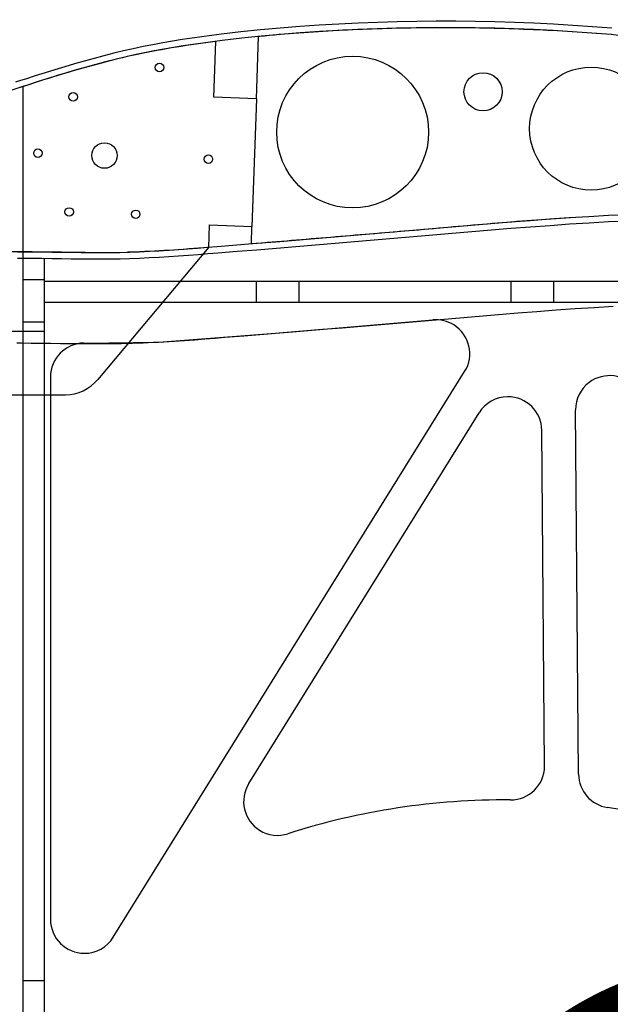
# Model space of a CAD drawing. Units: inches. Extents: x -1246 to 1454, y -323 to 477.
# Drawn here: x -690 to -550, y 7 to 239 of the extents above; entities that cross this region are included whole.
import ezdxf

# ---------------------------------------------------------------- set-up
doc = ezdxf.new("R2010")
doc.units = ezdxf.units.IN
doc.header["$MEASUREMENT"] = 0
doc.layers.add('COTE', color=7, linetype='Continuous')
doc.layers.add('TROU', color=7, linetype='Continuous')

# ---------------------------------------------------------------- blocks, each defined once
blk = doc.blocks.new('block 10')
at = {"layer": 'TROU', "color": 7, "lineweight": 25, "true_color": 0xffffff}
blk.add_open_spline([(-682.41, 26.66), (-682.41, 22.24), (-678.83, 18.66), (-674.41, 18.66), (-671.65, 18.66), (-669.08, 20.09), (-667.62, 22.44)], degree=3, knots=[0, 0, 0, 0, 1, 1, 1, 2, 2, 2, 2], dxfattribs=at)
blk = doc.blocks.new('block 11')
at = {"layer": 'TROU', "color": 7, "lineweight": 25, "true_color": 0xffffff}
blk.add_open_spline([(-584.81, 155.83), (-582.48, 159.58), (-583.63, 164.51), (-587.39, 166.84), (-588.85, 167.75), (-590.56, 168.16), (-592.28, 168.02)], degree=3, knots=[0, 0, 0, 0, 1, 1, 1, 2, 2, 2, 2], dxfattribs=at)
blk = doc.blocks.new('block 21')
at = {"layer": 'TROU', "color": 7, "lineweight": 25, "true_color": 0xffffff}
blk.add_lwpolyline([(-683.91, 182.55), (-683.91, -22.66)], dxfattribs=at)
blk = doc.blocks.new('block 22')
at = {"layer": 'TROU', "color": 7, "lineweight": 25, "true_color": 0xffffff}
blk.add_lwpolyline([(-633.89, 220.18), (-634.94, 190.07)], dxfattribs=at)
blk = doc.blocks.new('block 23')
at = {"layer": 'TROU', "color": 7, "lineweight": 25, "true_color": 0xffffff}
blk.add_lwpolyline([(-688.91, 223.05), (-688.91, 182.61)], dxfattribs=at)
blk = doc.blocks.new('block 24')
at = {"layer": 'TROU', "color": 7, "lineweight": 25, "true_color": 0xffffff}
blk.add_open_spline([(-678.91, 150.39), (-675.95, 150.39), (-673.15, 151.7), (-671.25, 153.97)], degree=3, dxfattribs=at)
blk = doc.blocks.new('block 25')
at = {"layer": 'TROU', "color": 7, "lineweight": 25, "true_color": 0xffffff}
blk.add_lwpolyline([(-682.41, 154.56), (-682.41, 26.66)], dxfattribs=at)
blk = doc.blocks.new('block 26')
at = {"layer": 'TROU', "color": 7, "lineweight": 25, "true_color": 0xffffff}
blk.add_lwpolyline([(-688.91, 182.61), (-688.91, -22.78)], dxfattribs=at)
blk = doc.blocks.new('block 46')
at = {"layer": 'TROU', "color": 7, "lineweight": 25, "true_color": 0xffffff}
blk.add_open_spline([(-467.15, 14.79), (-490.99, 35.19), (-520.1, 48.45), (-551.14, 53.04)], degree=3, dxfattribs=at)
blk = doc.blocks.new('block 48')
at = {"layer": 'TROU', "color": 7, "lineweight": 25, "true_color": 0xffffff}
blk.add_open_spline([(-557.96, 60.89), (-557.93, 56.95), (-555.03, 53.62), (-551.14, 53.04)], degree=3, dxfattribs=at)
blk = doc.blocks.new('block 49')
at = {"layer": 'TROU', "color": 7, "lineweight": 25, "true_color": 0xffffff}
blk.add_open_spline([(-574.05, 54.83), (-591.83, 54.98), (-609.52, 52.29), (-626.45, 46.86)], degree=3, dxfattribs=at)
blk = doc.blocks.new('block 50')
at = {"layer": 'TROU', "color": 7, "lineweight": 25, "true_color": 0xffffff}
blk.add_open_spline([(-574.05, 54.83), (-569.63, 54.79), (-566.02, 58.34), (-565.98, 62.76), (-565.98, 62.8), (-565.98, 62.85), (-565.98, 62.89)], degree=3, knots=[0, 0, 0, 0, 1, 1, 1, 2, 2, 2, 2], dxfattribs=at)
blk = doc.blocks.new('block 51')
at = {"layer": 'TROU', "color": 7, "lineweight": 25, "true_color": 0xffffff}
blk.add_open_spline([(-635.69, 58.69), (-638.02, 54.94), (-636.87, 50.01), (-633.12, 47.68), (-631.12, 46.44), (-628.69, 46.14), (-626.45, 46.86)], degree=3, knots=[0, 0, 0, 0, 1, 1, 1, 2, 2, 2, 2], dxfattribs=at)
blk = doc.blocks.new('block 115')
at = {"layer": 'TROU', "color": 7, "lineweight": 25, "true_color": 0xffffff}
blk.add_lwpolyline([(-674.52, 162.56), (-656.93, 162.8)], dxfattribs=at)
blk = doc.blocks.new('block 116')
at = {"layer": 'TROU', "color": 7, "lineweight": 25, "true_color": 0xffffff}
blk.add_open_spline([(-674.52, 162.56), (-678.9, 162.5), (-682.41, 158.94), (-682.41, 154.56)], degree=3, dxfattribs=at)
blk = doc.blocks.new('block 117')
at = {"layer": 'TROU', "color": 7, "lineweight": 25, "true_color": 0xffffff}
blk.add_lwpolyline([(-656.93, 162.8), (-626.31, 165.14)], dxfattribs=at)
blk = doc.blocks.new('block 118')
at = {"layer": 'TROU', "color": 7, "lineweight": 25, "true_color": 0xffffff}
blk.add_lwpolyline([(-626.31, 165.14), (-592.28, 168.02)], dxfattribs=at)
blk = doc.blocks.new('block 305')
at = {"layer": 'TROU', "color": 7, "lineweight": 25, "true_color": 0xffffff}
blk.add_lwpolyline([(-693.91, 165.39), (-683.91, 165.39)], dxfattribs=at)
blk = doc.blocks.new('block 306')
at = {"layer": 'TROU', "color": 7, "lineweight": 25, "true_color": 0xffffff}
blk.add_lwpolyline([(-693.91, 150.39), (-678.91, 150.39)], dxfattribs=at)
blk = doc.blocks.new('block 317')
at = {"layer": 'TROU', "color": 7, "lineweight": 25, "true_color": 0xffffff}
blk.add_lwpolyline([(-633.89, 220.18), (-643.88, 220.53)], dxfattribs=at)
blk = doc.blocks.new('block 318')
at = {"layer": 'TROU', "color": 7, "lineweight": 25, "true_color": 0xffffff}
blk.add_lwpolyline([(-644.93, 190.42), (-634.94, 190.07)], dxfattribs=at)
blk = doc.blocks.new('block 320')
at = {"layer": 'TROU', "color": 7, "lineweight": 25, "true_color": 0xffffff}
blk.add_open_spline([(-666.68, 206.79), (-666.68, 208.45), (-668.03, 209.79), (-669.68, 209.79), (-671.34, 209.79), (-672.68, 208.45), (-672.68, 206.79), (-672.68, 205.14), (-671.34, 203.79), (-669.68, 203.79), (-668.03, 203.79), (-666.68, 205.14), (-666.68, 206.79), (-666.68, 206.79), (-666.68, 206.79), (-666.68, 206.79)], degree=3, knots=[0, 0, 0, 0, 1, 1, 1, 2, 2, 2, 3, 3, 3, 4, 4, 4, 5, 5, 5, 5], dxfattribs=at)
blk = doc.blocks.new('block 321')
at = {"layer": 'TROU', "color": 7, "lineweight": 25, "true_color": 0xffffff}
blk.add_open_spline([(-593.32, 212.32), (-593.32, 222.2), (-601.33, 230.21), (-611.22, 230.21), (-621.1, 230.21), (-629.11, 222.2), (-629.11, 212.32), (-629.11, 202.44), (-621.1, 194.43), (-611.22, 194.43), (-601.33, 194.43), (-593.32, 202.44), (-593.32, 212.32), (-593.32, 212.32), (-593.32, 212.32), (-593.32, 212.32)], degree=3, knots=[0, 0, 0, 0, 1, 1, 1, 2, 2, 2, 3, 3, 3, 4, 4, 4, 5, 5, 5, 5], dxfattribs=at)
blk = doc.blocks.new('block 322')
at = {"layer": 'TROU', "color": 7, "lineweight": 25, "true_color": 0xffffff}
blk.add_open_spline([(-540.51, 213.13), (-540.51, 221.14), (-547, 227.63), (-555.01, 227.63), (-563.02, 227.63), (-569.51, 221.14), (-569.51, 213.13), (-569.51, 205.13), (-563.02, 198.63), (-555.01, 198.63), (-547, 198.63), (-540.51, 205.13), (-540.51, 213.13), (-540.51, 213.13), (-540.51, 213.13), (-540.51, 213.13)], degree=3, knots=[0, 0, 0, 0, 1, 1, 1, 2, 2, 2, 3, 3, 3, 4, 4, 4, 5, 5, 5, 5], dxfattribs=at)
blk = doc.blocks.new('block 331')
at = {"layer": 'TROU', "color": 7, "lineweight": 25, "true_color": 0xffffff}
blk.add_open_spline([(-575.97, 221.82), (-575.97, 224.31), (-577.98, 226.32), (-580.47, 226.32), (-582.95, 226.32), (-584.97, 224.31), (-584.97, 221.82), (-584.97, 219.34), (-582.95, 217.32), (-580.47, 217.32), (-577.98, 217.32), (-575.97, 219.34), (-575.97, 221.82), (-575.97, 221.82), (-575.97, 221.82), (-575.97, 221.82)], degree=3, knots=[0, 0, 0, 0, 1, 1, 1, 2, 2, 2, 3, 3, 3, 4, 4, 4, 5, 5, 5, 5], dxfattribs=at)
blk = doc.blocks.new('block 332')
at = {"layer": 'TROU', "color": 7, "lineweight": 25, "true_color": 0xffffff}
blk.add_lwpolyline([(-645.12, 185.18), (-671.25, 153.97)], dxfattribs=at)
blk = doc.blocks.new('block 333')
at = {"layer": 'TROU', "color": 7, "lineweight": 25, "true_color": 0xffffff}
blk.add_open_spline([(-666.68, 206.79), (-666.68, 208.45), (-668.03, 209.79), (-669.68, 209.79), (-671.34, 209.79), (-672.68, 208.45), (-672.68, 206.79), (-672.68, 205.14), (-671.34, 203.79), (-669.68, 203.79), (-668.03, 203.79), (-666.68, 205.14), (-666.68, 206.79), (-666.68, 206.79), (-666.68, 206.79), (-666.68, 206.79)], degree=3, knots=[0, 0, 0, 0, 1, 1, 1, 2, 2, 2, 3, 3, 3, 4, 4, 4, 5, 5, 5, 5], dxfattribs=at)
blk = doc.blocks.new('block 334')
at = {"layer": 'TROU', "color": 7, "lineweight": 25, "true_color": 0xffffff}
blk.add_open_spline([(-676.05, 220.64), (-676.05, 221.2), (-676.49, 221.64), (-677.05, 221.64), (-677.6, 221.64), (-678.05, 221.2), (-678.05, 220.64), (-678.05, 220.09), (-677.6, 219.64), (-677.05, 219.64), (-676.49, 219.64), (-676.05, 220.09), (-676.05, 220.64), (-676.05, 220.64), (-676.05, 220.64), (-676.05, 220.64)], degree=3, knots=[0, 0, 0, 0, 1, 1, 1, 2, 2, 2, 3, 3, 3, 4, 4, 4, 5, 5, 5, 5], dxfattribs=at)
blk = doc.blocks.new('block 335')
at = {"layer": 'TROU', "color": 7, "lineweight": 25, "true_color": 0xffffff}
blk.add_open_spline([(-684.36, 207.34), (-684.36, 207.89), (-684.81, 208.34), (-685.36, 208.34), (-685.91, 208.34), (-686.36, 207.89), (-686.36, 207.34), (-686.36, 206.79), (-685.91, 206.34), (-685.36, 206.34), (-684.81, 206.34), (-684.36, 206.79), (-684.36, 207.34), (-684.36, 207.34), (-684.36, 207.34), (-684.36, 207.34)], degree=3, knots=[0, 0, 0, 0, 1, 1, 1, 2, 2, 2, 3, 3, 3, 4, 4, 4, 5, 5, 5, 5], dxfattribs=at)
blk = doc.blocks.new('block 336')
at = {"layer": 'TROU', "color": 7, "lineweight": 25, "true_color": 0xffffff}
blk.add_open_spline([(-677, 193.49), (-677, 194.04), (-677.44, 194.49), (-678, 194.49), (-678.55, 194.49), (-679, 194.04), (-679, 193.49), (-679, 192.94), (-678.55, 192.49), (-678, 192.49), (-677.44, 192.49), (-677, 192.94), (-677, 193.49), (-677, 193.49), (-677, 193.49), (-677, 193.49)], degree=3, knots=[0, 0, 0, 0, 1, 1, 1, 2, 2, 2, 3, 3, 3, 4, 4, 4, 5, 5, 5, 5], dxfattribs=at)
blk = doc.blocks.new('block 337')
at = {"layer": 'TROU', "color": 7, "lineweight": 25, "true_color": 0xffffff}
blk.add_open_spline([(-644.21, 205.94), (-644.21, 206.49), (-644.66, 206.94), (-645.21, 206.94), (-645.76, 206.94), (-646.21, 206.49), (-646.21, 205.94), (-646.21, 205.39), (-645.76, 204.94), (-645.21, 204.94), (-644.66, 204.94), (-644.21, 205.39), (-644.21, 205.94), (-644.21, 205.94), (-644.21, 205.94), (-644.21, 205.94)], degree=3, knots=[0, 0, 0, 0, 1, 1, 1, 2, 2, 2, 3, 3, 3, 4, 4, 4, 5, 5, 5, 5], dxfattribs=at)
blk = doc.blocks.new('block 338')
at = {"layer": 'TROU', "color": 7, "lineweight": 25, "true_color": 0xffffff}
blk.add_open_spline([(-655.71, 227.56), (-655.71, 228.11), (-656.15, 228.56), (-656.71, 228.56), (-657.26, 228.56), (-657.71, 228.11), (-657.71, 227.56), (-657.71, 227.01), (-657.26, 226.56), (-656.71, 226.56), (-656.15, 226.56), (-655.71, 227.01), (-655.71, 227.56), (-655.71, 227.56), (-655.71, 227.56), (-655.71, 227.56)], degree=3, knots=[0, 0, 0, 0, 1, 1, 1, 2, 2, 2, 3, 3, 3, 4, 4, 4, 5, 5, 5, 5], dxfattribs=at)
blk = doc.blocks.new('block 339')
at = {"layer": 'TROU', "color": 7, "lineweight": 25, "true_color": 0xffffff}
blk.add_open_spline([(-661.32, 192.94), (-661.32, 193.5), (-661.77, 193.94), (-662.32, 193.94), (-662.87, 193.94), (-663.32, 193.5), (-663.32, 192.94), (-663.32, 192.39), (-662.87, 191.94), (-662.32, 191.94), (-661.77, 191.94), (-661.32, 192.39), (-661.32, 192.94), (-661.32, 192.94), (-661.32, 192.94), (-661.32, 192.94)], degree=3, knots=[0, 0, 0, 0, 1, 1, 1, 2, 2, 2, 3, 3, 3, 4, 4, 4, 5, 5, 5, 5], dxfattribs=at)
blk = doc.blocks.new('block 1119')
at = {"layer": 'TROU', "color": 7, "lineweight": 25, "true_color": 0xffffff}
blk.add_lwpolyline([(-683.91, 177.55), (-683.91, 167.55)], dxfattribs=at)
blk = doc.blocks.new('block 1120')
at = {"layer": 'TROU', "color": 7, "lineweight": 25, "true_color": 0xffffff}
blk.add_lwpolyline([(-683.91, 12.13), (-683.91, -7.87)], dxfattribs=at)
blk = doc.blocks.new('block 1121')
at = {"layer": 'TROU', "color": 7, "lineweight": 25, "true_color": 0xffffff}
blk.add_lwpolyline([(-688.91, 177.55), (-688.91, 167.55)], dxfattribs=at)
blk = doc.blocks.new('block 1122')
at = {"layer": 'TROU', "color": 7, "lineweight": 25, "true_color": 0xffffff}
blk.add_lwpolyline([(-688.91, 12.13), (-688.91, -7.87)], dxfattribs=at)
blk = doc.blocks.new('block 1128')
at = {"layer": 'TROU', "color": 7, "lineweight": 25, "true_color": 0xffffff}
blk.add_lwpolyline([(-683.91, 12.13), (-688.91, 12.13)], dxfattribs=at)
blk = doc.blocks.new('block 1129')
at = {"layer": 'TROU', "color": 7, "lineweight": 25, "true_color": 0xffffff}
blk.add_lwpolyline([(-688.91, 177.55), (-683.91, 177.55)], dxfattribs=at)
blk = doc.blocks.new('block 1130')
at = {"layer": 'TROU', "color": 7, "lineweight": 25, "true_color": 0xffffff}
blk.add_lwpolyline([(-688.91, 167.55), (-683.91, 167.55)], dxfattribs=at)
blk = doc.blocks.new('block 2072')
at = {"layer": 'TROU', "color": 7, "lineweight": 25, "true_color": 0xffffff}
blk.add_lwpolyline([(-633.91, 177.18), (-633.91, 172.18)], dxfattribs=at)
blk = doc.blocks.new('block 2073')
at = {"layer": 'TROU', "color": 7, "lineweight": 25, "true_color": 0xffffff}
blk.add_lwpolyline([(-623.91, 177.18), (-623.91, 172.18)], dxfattribs=at)
blk = doc.blocks.new('block 2074')
at = {"layer": 'TROU', "color": 7, "lineweight": 25, "true_color": 0xffffff}
blk.add_lwpolyline([(-573.91, 177.18), (-573.91, 172.18)], dxfattribs=at)
blk = doc.blocks.new('block 2075')
at = {"layer": 'TROU', "color": 7, "lineweight": 25, "true_color": 0xffffff}
blk.add_lwpolyline([(-563.91, 177.18), (-563.91, 172.18)], dxfattribs=at)
blk = doc.blocks.new('block 2084')
at = {"layer": 'TROU', "color": 7, "lineweight": 25, "true_color": 0xffffff}
blk.add_lwpolyline([(-683.91, 177.18), (-573.91, 177.18)], dxfattribs=at)
blk = doc.blocks.new('block 2085')
at = {"layer": 'TROU', "color": 7, "lineweight": 25, "true_color": 0xffffff}
blk.add_lwpolyline([(-623.91, 177.18), (-513.91, 177.18)], dxfattribs=at)
blk = doc.blocks.new('block 2090')
at = {"layer": 'TROU', "color": 7, "lineweight": 25, "true_color": 0xffffff}
blk.add_lwpolyline([(-683.91, 172.18), (-623.91, 172.18)], dxfattribs=at)
blk = doc.blocks.new('block 2091')
at = {"layer": 'TROU', "color": 7, "lineweight": 25, "true_color": 0xffffff}
blk.add_lwpolyline([(-623.91, 172.18), (-513.91, 172.18)], dxfattribs=at)
blk = doc.blocks.new('block 2117')
at = {"layer": 'TROU', "color": 7, "lineweight": 25, "true_color": 0xffffff}
blk.add_open_spline([(-544.3, 151.74), (-546.98, 155.25), (-552, 155.93), (-555.51, 153.25), (-557.51, 151.73), (-558.68, 149.34), (-558.66, 146.83)], degree=3, knots=[0, 0, 0, 0, 1, 1, 1, 2, 2, 2, 2], dxfattribs=at)
blk = doc.blocks.new('block 2120')
at = {"layer": 'TROU', "color": 7, "lineweight": 25, "true_color": 0xffffff}
blk.add_lwpolyline([(-565.98, 62.89), (-566.62, 141.97)], dxfattribs=at)
blk = doc.blocks.new('block 2121')
at = {"layer": 'TROU', "color": 7, "lineweight": 25, "true_color": 0xffffff}
blk.add_open_spline([(-566.62, 141.97), (-566.66, 146.39), (-570.27, 149.94), (-574.69, 149.9), (-577.43, 149.88), (-579.97, 148.45), (-581.42, 146.12)], degree=3, knots=[0, 0, 0, 0, 1, 1, 1, 2, 2, 2, 2], dxfattribs=at)
blk = doc.blocks.new('block 2122')
at = {"layer": 'TROU', "color": 7, "lineweight": 25, "true_color": 0xffffff}
blk.add_lwpolyline([(-557.96, 60.89), (-558.66, 146.83)], dxfattribs=at)
blk = doc.blocks.new('block 2128')
at = {"layer": 'TROU', "color": 7, "lineweight": 25, "true_color": 0xffffff}
blk.add_lwpolyline([(-635.69, 58.69), (-581.42, 146.12)], dxfattribs=at)
blk = doc.blocks.new('block 2129')
at = {"layer": 'TROU', "color": 7, "lineweight": 25, "true_color": 0xffffff}
blk.add_lwpolyline([(-667.62, 22.44), (-584.81, 155.83)], dxfattribs=at)
blk = doc.blocks.new('block 2185')
at = {"layer": 'TROU', "color": 250, "lineweight": 25, "true_color": 0x1d1d1b}
for points in [[(-550.12, 236.82), (-554.71, 237.17), (-559.3, 237.48), (-563.89, 237.75), (-568.49, 237.98), (-573.09, 238.16), (-577.68, 238.3), (-582.28, 238.39), (-586.88, 238.44), (-591.49, 238.45), (-596.09, 238.42), (-600.69, 238.33), (-605.28, 238.2), (-609.88, 238.03), (-614.49, 237.81), (-619.09, 237.54), (-623.69, 237.22), (-628.3, 236.85), (-632.91, 236.42), (-637.52, 235.94), (-642.13, 235.39), (-644.44, 235.11), (-646.74, 234.8), (-649.04, 234.47), (-651.35, 234.12), (-653.66, 233.75), (-655.96, 233.35), (-658.27, 232.92), (-660.58, 232.47), (-662.89, 231.99), (-665.2, 231.48), (-667.51, 230.91), (-669.82, 230.32), (-672.13, 229.7), (-674.44, 229.07), (-676.75, 228.41), (-679.06, 227.73), (-681.37, 227.04), (-683.69, 226.32), (-686, 225.58), (-688.31, 224.83), (-689.47, 224.45), (-690.62, 224.06)], [(-690.17, 182.62), (-689.02, 182.61), (-686.72, 182.58), (-684.42, 182.55), (-682.12, 182.53), (-679.82, 182.5), (-677.52, 182.47), (-675.22, 182.45), (-672.92, 182.44), (-670.62, 182.43), (-668.32, 182.44), (-666.02, 182.46), (-663.72, 182.53), (-661.42, 182.61), (-659.12, 182.71), (-656.82, 182.83), (-654.52, 182.97), (-652.22, 183.12), (-649.91, 183.29), (-647.61, 183.47), (-645.31, 183.66), (-643, 183.86), (-638.4, 184.22), (-633.79, 184.59), (-629.18, 184.97), (-624.58, 185.35), (-619.97, 185.74), (-615.36, 186.12), (-610.76, 186.51), (-606.15, 186.89), (-601.54, 187.27), (-592.33, 188.06), (-587.72, 188.47), (-583.11, 188.87), (-578.51, 189.26), (-573.9, 189.63), (-569.29, 189.99), (-564.69, 190.33), (-560.08, 190.65), (-555.48, 190.94), (-550.88, 191.2), (-546.27, 191.41)]]:
    blk.add_lwpolyline(points, dxfattribs=at)
blk = doc.blocks.new('block 2186')
at = {"layer": 'TROU', "color": 250, "lineweight": 25, "true_color": 0x1d1d1b}
for points in [[(-550.24, 235.32), (-554.82, 235.68), (-559.39, 235.99), (-563.97, 236.25), (-568.55, 236.48), (-573.14, 236.66), (-577.72, 236.8), (-582.31, 236.89), (-586.89, 236.94), (-591.48, 236.95), (-596.07, 236.92), (-600.65, 236.83), (-605.24, 236.7), (-609.82, 236.53), (-614.41, 236.31), (-618.99, 236.04), (-623.58, 235.73), (-628.17, 235.36), (-632.76, 234.93), (-637.35, 234.45), (-641.95, 233.9), (-644.25, 233.62), (-646.54, 233.31), (-648.83, 232.99), (-651.12, 232.64), (-653.41, 232.27), (-655.7, 231.87), (-657.99, 231.45), (-660.28, 231), (-662.58, 230.52), (-664.86, 230.02), (-667.15, 229.45), (-669.44, 228.87), (-671.74, 228.25), (-674.03, 227.62), (-676.33, 226.97), (-678.63, 226.29), (-680.93, 225.6), (-683.24, 224.89), (-685.54, 224.16), (-687.85, 223.4), (-689, 223.03), (-690.14, 222.64)], [(-690.15, 184.12), (-689, 184.11), (-686.7, 184.08), (-684.4, 184.05), (-682.1, 184.03), (-679.81, 184), (-677.51, 183.97), (-675.21, 183.95), (-672.92, 183.94), (-670.62, 183.93), (-668.33, 183.94), (-666.05, 183.96), (-663.77, 184.02), (-661.48, 184.11), (-659.19, 184.21), (-656.9, 184.33), (-654.61, 184.47), (-652.32, 184.62), (-650.03, 184.78), (-647.73, 184.96), (-645.43, 185.16), (-643.13, 185.36), (-638.51, 185.72), (-633.91, 186.09), (-629.31, 186.47), (-624.7, 186.85), (-620.1, 187.23), (-615.49, 187.62), (-610.88, 188), (-606.27, 188.39), (-601.67, 188.77), (-592.46, 189.55), (-587.85, 189.96), (-583.24, 190.36), (-578.63, 190.75), (-574.02, 191.13), (-569.41, 191.49), (-564.8, 191.83), (-560.18, 192.14), (-555.57, 192.44), (-550.95, 192.7), (-546.34, 192.91)]]:
    blk.add_lwpolyline(points, dxfattribs=at)
blk = doc.blocks.new('block 2187')
at = {"layer": 'TROU', "color": 7, "lineweight": 25, "true_color": 0xffffff}
blk.add_lwpolyline([(-690.38, 162.62), (-689.24, 162.61), (-686.97, 162.58), (-684.67, 162.56), (-682.36, 162.53), (-680.04, 162.5), (-677.72, 162.48), (-675.37, 162.46), (-673.01, 162.44), (-670.63, 162.43), (-668.22, 162.44), (-665.65, 162.46), (-663.06, 162.54), (-660.6, 162.63), (-658.15, 162.74), (-655.71, 162.86), (-653.27, 163.01), (-650.84, 163.17), (-648.41, 163.35), (-646, 163.53), (-643.6, 163.73), (-641.35, 163.93), (-636.82, 164.28), (-632.17, 164.66), (-627.55, 165.04), (-622.92, 165.42), (-618.3, 165.81), (-613.7, 166.19), (-609.09, 166.58), (-604.5, 166.96), (-599.87, 167.34), (-590.6, 168.14), (-585.98, 168.54), (-581.41, 168.94), (-576.85, 169.32), (-572.31, 169.69), (-567.78, 170.05), (-563.27, 170.38), (-558.76, 170.69), (-554.27, 170.98), (-549.85, 171.23)], dxfattribs=at)
blk = doc.blocks.new('block 3077')
at = {"layer": 'TROU', "color": 7, "lineweight": 25, "true_color": 0xffffff}
blk.add_lwpolyline([(-690.17, 182.62), (-689.02, 182.61), (-686.72, 182.58), (-684.42, 182.55), (-682.12, 182.53), (-679.82, 182.5), (-677.52, 182.47), (-675.22, 182.45), (-672.92, 182.44), (-670.62, 182.43), (-668.32, 182.44), (-666.02, 182.46), (-663.72, 182.53), (-661.42, 182.61), (-659.12, 182.71), (-656.82, 182.83), (-654.52, 182.97), (-652.22, 183.12), (-649.91, 183.29), (-647.61, 183.47), (-645.31, 183.66), (-643, 183.86), (-638.4, 184.22), (-633.79, 184.59), (-629.18, 184.97), (-624.58, 185.35), (-619.97, 185.74), (-615.36, 186.12), (-610.76, 186.51), (-606.15, 186.89), (-601.54, 187.27), (-592.33, 188.06), (-587.72, 188.47), (-583.11, 188.87), (-578.51, 189.26), (-573.9, 189.63), (-569.29, 189.99), (-564.69, 190.33), (-560.08, 190.65), (-555.48, 190.94), (-550.88, 191.2), (-546.27, 191.41)], dxfattribs=at)
blk = doc.blocks.new('block 3078')
at = {"layer": 'TROU', "color": 7, "lineweight": 25, "true_color": 0xffffff}
blk.add_lwpolyline([(-690.38, 162.62), (-689.24, 162.61), (-686.97, 162.58), (-684.67, 162.56), (-682.36, 162.53), (-680.04, 162.5), (-677.72, 162.48), (-675.37, 162.46), (-673.01, 162.44), (-670.63, 162.43), (-668.22, 162.44), (-665.65, 162.46), (-663.06, 162.54), (-660.6, 162.63), (-658.15, 162.74), (-655.71, 162.86), (-653.27, 163.01), (-650.84, 163.17), (-648.41, 163.35), (-646, 163.53), (-643.6, 163.73), (-641.35, 163.93), (-636.82, 164.28), (-632.17, 164.66), (-627.55, 165.04), (-622.92, 165.42), (-618.3, 165.81), (-613.7, 166.19), (-609.09, 166.58), (-604.5, 166.96), (-599.87, 167.34), (-590.6, 168.14), (-585.98, 168.54), (-581.41, 168.94), (-576.85, 169.32), (-572.31, 169.69), (-567.78, 170.05), (-563.27, 170.38), (-558.76, 170.69), (-554.27, 170.98), (-549.85, 171.23)], dxfattribs=at)
blk = doc.blocks.new('block 3111')
at = {"layer": 'TROU', "color": 250, "lineweight": 25, "true_color": 0x1d1d1b}
blk.add_lwpolyline([(-488.71, 227.46), (-489.53, 227.58), (-490.68, 227.74), (-491.82, 227.91), (-492.97, 228.07), (-494.11, 228.24), (-495.26, 228.4), (-496.4, 228.57), (-497.55, 228.73), (-498.69, 228.89), (-499.84, 229.05), (-500.98, 229.21), (-502.13, 229.37), (-503.27, 229.53), (-504.42, 229.7), (-505.56, 229.86), (-506.71, 230.03), (-507.85, 230.19), (-509, 230.35), (-510.14, 230.52), (-511.29, 230.68), (-512.43, 230.84), (-513.58, 231), (-514.72, 231.16), (-515.87, 231.31), (-517.02, 231.47), (-518.16, 231.63), (-519.31, 231.78), (-520.45, 231.93), (-521.6, 232.09), (-522.74, 232.24), (-523.89, 232.39), (-525.04, 232.53), (-526.18, 232.68), (-527.33, 232.83), (-528.47, 232.97), (-529.62, 233.11), (-530.76, 233.25), (-531.91, 233.39), (-533.06, 233.52), (-534.2, 233.66), (-535.35, 233.79), (-536.5, 233.92), (-537.64, 234.05), (-538.79, 234.17), (-539.94, 234.3), (-541.08, 234.42), (-542.23, 234.54), (-543.38, 234.66), (-544.52, 234.77), (-545.67, 234.89), (-546.82, 234.99), (-547.97, 235.1), (-549.11, 235.21), (-550.26, 235.31), (-551.41, 235.4), (-552.56, 235.49), (-553.71, 235.58), (-554.86, 235.66), (-556.01, 235.74), (-557.15, 235.82), (-558.3, 235.89), (-559.45, 235.97), (-560.6, 236.04), (-561.75, 236.1), (-562.9, 236.17), (-564.05, 236.24), (-565.2, 236.29), (-566.34, 236.35), (-567.49, 236.4), (-568.64, 236.46), (-569.79, 236.5), (-570.94, 236.55), (-572.09, 236.6), (-573.24, 236.64), (-574.39, 236.67), (-575.54, 236.71), (-576.69, 236.74), (-577.84, 236.77), (-578.99, 236.8), (-580.14, 236.82), (-581.29, 236.85), (-582.44, 236.87), (-583.58, 236.88), (-584.73, 236.89), (-585.88, 236.91), (-587.03, 236.92), (-588.18, 236.92), (-589.33, 236.92), (-590.48, 236.92), (-591.64, 236.92), (-592.78, 236.91), (-593.94, 236.91), (-595.09, 236.9), (-596.24, 236.88), (-597.39, 236.86), (-598.54, 236.84), (-599.69, 236.82), (-600.84, 236.8), (-601.99, 236.77), (-603.14, 236.73), (-604.29, 236.7), (-605.45, 236.67), (-606.6, 236.62), (-607.75, 236.58), (-608.9, 236.54), (-610.05, 236.49), (-611.2, 236.43), (-612.36, 236.38), (-613.51, 236.32), (-614.66, 236.27), (-615.81, 236.2), (-616.97, 236.13), (-618.12, 236.06), (-619.27, 235.99), (-620.42, 235.91), (-621.58, 235.83), (-622.73, 235.75), (-623.88, 235.67), (-625.03, 235.58), (-626.19, 235.49), (-627.34, 235.39), (-628.5, 235.3), (-629.65, 235.19), (-630.8, 235.08), (-631.96, 234.98), (-633.11, 234.87), (-633.38, 234.84)], dxfattribs=at)
blk = doc.blocks.new('block 3112')
at = {"layer": 'TROU', "color": 7, "lineweight": 25, "true_color": 0xffffff}
blk.add_lwpolyline([(-643.42, 233.69), (-643.5, 233.68), (-644.66, 233.53), (-645.81, 233.38), (-646.97, 233.23), (-648.12, 233.06), (-649.28, 232.89), (-650.43, 232.72), (-651.59, 232.54), (-652.75, 232.35), (-653.9, 232.16), (-655.06, 231.96), (-656.22, 231.75), (-657.37, 231.54), (-658.53, 231.32), (-659.69, 231.09), (-660.85, 230.86), (-662, 230.62), (-663.16, 230.37), (-664.32, 230.12), (-665.48, 229.85), (-666.63, 229.56), (-667.79, 229.27), (-668.95, 228.98), (-670.11, 228.67), (-671.27, 228.37), (-672.44, 228.05), (-673.6, 227.73), (-674.76, 227.41), (-675.92, 227.08), (-677.08, 226.74), (-678.24, 226.4), (-679.4, 226.06), (-680.57, 225.71), (-681.73, 225.35), (-682.89, 224.99), (-684.05, 224.63), (-685.21, 224.26), (-686.38, 223.88), (-687.54, 223.5), (-688.7, 223.12), (-689.87, 222.74), (-691.03, 222.35), (-692.19, 221.94), (-693.36, 221.53), (-694.52, 221.11), (-695.68, 220.67), (-696.85, 220.23), (-698.01, 219.77), (-699.18, 219.29), (-700.34, 218.8), (-701.51, 218.27), (-702.67, 217.74), (-703.84, 217.2), (-705.01, 216.65), (-706.18, 216.09), (-707.35, 215.52), (-708.52, 214.95), (-709.69, 214.37), (-710.86, 213.78), (-712.03, 213.19), (-713.2, 212.6), (-714.37, 211.99), (-715.54, 211.37), (-716.71, 210.73), (-717.88, 210.07), (-719.05, 209.38), (-720.22, 208.66), (-721.39, 207.91)], dxfattribs=at)
blk = doc.blocks.new('block 3115')
at = {"layer": 'TROU', "color": 7, "lineweight": 25, "true_color": 0xffffff}
blk.add_lwpolyline([(-559.88, 192.12), (-560.97, 192.04), (-562.12, 191.96), (-563.27, 191.88), (-564.43, 191.8), (-565.58, 191.72), (-566.73, 191.63), (-567.89, 191.55), (-569.04, 191.46), (-570.19, 191.37), (-571.35, 191.28), (-572.5, 191.2), (-573.66, 191.11), (-574.81, 191.01), (-575.96, 190.92), (-577.12, 190.82), (-578.27, 190.73), (-579.42, 190.63), (-580.58, 190.53), (-581.73, 190.44), (-582.89, 190.34), (-584.04, 190.24), (-585.2, 190.14), (-586.35, 190.04), (-587.5, 189.94), (-588.66, 189.84), (-589.81, 189.74), (-590.97, 189.63), (-592.12, 189.53), (-593.27, 189.43), (-594.43, 189.33), (-595.58, 189.23), (-596.74, 189.14), (-597.89, 189.04), (-599.05, 188.94), (-600.2, 188.84), (-601.35, 188.74), (-602.51, 188.65), (-603.66, 188.55), (-604.82, 188.45), (-605.97, 188.36), (-607.12, 188.26), (-608.28, 188.17), (-609.43, 188.07), (-610.59, 187.98), (-611.74, 187.88), (-612.89, 187.78), (-614.05, 187.69), (-615.2, 187.59), (-616.36, 187.49), (-617.51, 187.4), (-618.67, 187.3), (-619.82, 187.2), (-620.97, 187.11), (-622.13, 187.01), (-623.28, 186.92), (-624.44, 186.82), (-625.59, 186.72), (-626.74, 186.63), (-627.9, 186.53), (-629.05, 186.44), (-630.21, 186.34), (-631.36, 186.25), (-632.51, 186.15), (-633.67, 186.06), (-634.82, 185.96), (-635.08, 185.94)], dxfattribs=at)
blk = doc.blocks.new('block 3116')
at = {"layer": 'TROU', "color": 7, "lineweight": 25, "true_color": 0xffffff}
blk.add_lwpolyline([(-645.12, 185.13), (-645.21, 185.12), (-646.36, 185.03), (-647.52, 184.93), (-648.67, 184.84), (-649.82, 184.75), (-650.98, 184.67), (-652.13, 184.59), (-653.29, 184.51), (-654.44, 184.43), (-655.6, 184.37), (-656.75, 184.3), (-657.9, 184.24), (-659.06, 184.18), (-660.21, 184.13), (-661.36, 184.08), (-662.52, 184.03), (-663.67, 183.99), (-664.24, 183.98)], dxfattribs=at)
blk = doc.blocks.new('block 3117')
at = {"layer": 'TROU', "color": 7, "lineweight": 25, "true_color": 0xffffff}
blk.add_lwpolyline([(-674.24, 183.92), (-675.19, 183.93), (-676.34, 183.94), (-677.49, 183.95), (-678.64, 183.96), (-679.79, 183.97), (-680.94, 183.99), (-682.09, 184), (-683.24, 184.01), (-684.39, 184.03), (-685.54, 184.04), (-686.69, 184.06), (-687.84, 184.07), (-688.99, 184.08), (-690.14, 184.1), (-691.29, 184.11), (-692.44, 184.12), (-693.59, 184.14), (-694.74, 184.15), (-695.89, 184.17), (-697.04, 184.19), (-698.19, 184.22), (-699.34, 184.25), (-700.49, 184.28), (-701.64, 184.32), (-702.79, 184.37), (-703.94, 184.42), (-705.09, 184.47), (-706.24, 184.53), (-707.39, 184.59), (-708.53, 184.66), (-709.68, 184.73), (-710.83, 184.8), (-711.97, 184.91), (-713.12, 185.01), (-714.26, 185.13), (-715.4, 185.27), (-716.55, 185.4), (-717.69, 185.54), (-718.84, 185.69), (-719.98, 185.85), (-721.12, 186.02), (-722.13, 186.19)], dxfattribs=at)
blk = doc.blocks.new('block 3122')
at = {"layer": 'TROU', "color": 7, "lineweight": 25, "true_color": 0xffffff}
blk.add_lwpolyline([(-635.08, 185.94), (-634.94, 190.07)], dxfattribs=at)
blk = doc.blocks.new('block 3123')
at = {"layer": 'TROU', "color": 7, "lineweight": 25, "true_color": 0xffffff}
blk.add_lwpolyline([(-633.89, 220.18), (-633.38, 234.84)], dxfattribs=at)
blk = doc.blocks.new('block 3124')
at = {"layer": 'TROU', "color": 7, "lineweight": 25, "true_color": 0xffffff}
blk.add_lwpolyline([(-645.12, 185.13), (-644.93, 190.42)], dxfattribs=at)
blk = doc.blocks.new('block 3125')
at = {"layer": 'TROU', "color": 7, "lineweight": 25, "true_color": 0xffffff}
blk.add_lwpolyline([(-643.88, 220.53), (-643.42, 233.69)], dxfattribs=at)

msp = doc.modelspace()

# ---------------------------------------------------------------- block references
at = {"layer": 'TROU'}
for name in ['block 2185', 'block 2186', 'block 3111', 'block 3123', 'block 3112', 'block 3125', 'block 321', 'block 338', 'block 322', 'block 331', 'block 23', 'block 334', 'block 317', 'block 22', 'block 320', 'block 333', 'block 335', 'block 337', 'block 336', 'block 339', 'block 2187', 'block 3078', 'block 3077', 'block 3124', 'block 318', 'block 3115', 'block 3122', 'block 3117', 'block 332', 'block 3116', 'block 26', 'block 21', 'block 1121', 'block 1129', 'block 1119', 'block 2084', 'block 2072', 'block 2073', 'block 2085', 'block 2074', 'block 2075', 'block 2090', 'block 2091', 'block 1130', 'block 118', 'block 11', 'block 305', 'block 117', 'block 116', 'block 115', 'block 2129', 'block 2117', 'block 25', 'block 24', 'block 306', 'block 2121', 'block 2122', 'block 2128', 'block 2120', 'block 50', 'block 48', 'block 51', 'block 49', 'block 46', 'block 10', 'block 1122', 'block 1128', 'block 1120']:
    msp.add_blockref(name, (0, 0), dxfattribs=at)

# ---------------------------------------------------------------- texts
at = {"layer": 'COTE', "color": 7, "true_color": 0xf0f0f0, "insert": (-810.72, -203.31), "char_height": 171.7061, "attachment_point": 7, "rotation": 16.7508}
msp.add_mtext('\\fMyriad Roman|b0|i0|c0|p34;\\W1;jivaro-models.org', dxfattribs=at)

doc.saveas('drawing.dxf')
